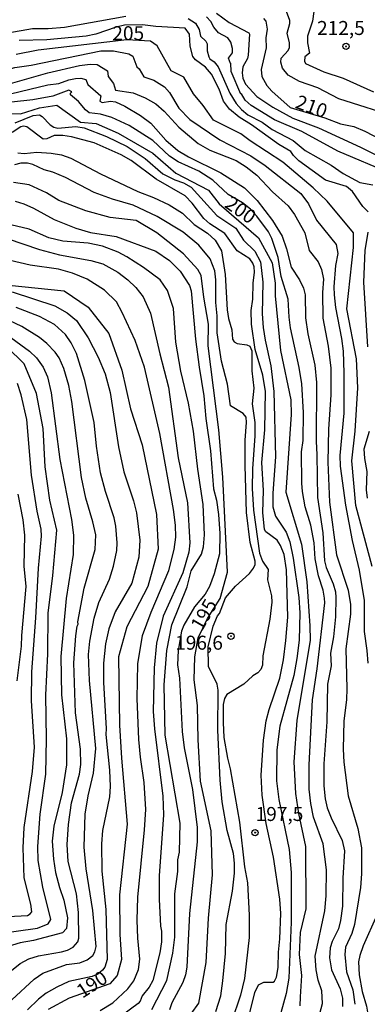
# Model space of a CAD drawing. Units: millimetres. Extents: x 178305 to 180723, y 1668731 to 1671509.
# Drawn here: x 180471 to 180533, y 1668875 to 1669051 of the extents above; entities that cross this region are included whole.
import ezdxf
from ezdxf.enums import TextEntityAlignment as Align

# ---------------------------------------------------------------- set-up
doc = ezdxf.new("R2010")
doc.units = ezdxf.units.MM
doc.header["$MEASUREMENT"] = 0
for name, color, linetype in [('IMAGEM', 7, 'Continuous'), ('V-CURVA_DE_NIVEL', 4, 'Continuous'), ('V-CURVA_MESTRA', 1, 'Continuous'), ('V-PONTO_DE_APARELHO', 4, 'Continuous'), ('V-TEXTO_DE_ALTIMETRIA', 2, 'Continuous')]:
    doc.layers.add(name, color=color, linetype=linetype)
picture_1 = doc.add_image_def('image1.jpg', size_in_pixel=(4028, 4629))

# ---------------------------------------------------------------- blocks, each defined once
blk = doc.blocks.new('805')
at = {"color": 0, "linetype": 'ByBlock', "lineweight": -2}
for radius in [0.562, 0.0806]:
    blk.add_circle((0, 0), radius, dxfattribs=at)

msp = doc.modelspace()

# ---------------------------------------------------------------- linework, layer by layer
at = {"layer": 'V-CURVA_DE_NIVEL'}
for points in [[(180501.84, 1669063.22), (180506.45, 1669062.43), (180513.35, 1669060.91), (180514.38, 1669060.51), (180515.14, 1669059.98), (180518.97, 1669055.29), (180519.83, 1669054.52), (180521.24, 1669053.63), (180522.6, 1669053.14), (180522.9, 1669052.88), (180522.98, 1669052.46), (180522.77, 1669050.71), (180521.83, 1669048.07), (180521.83, 1669046.87), (180522.21, 1669045.02), (180521.36, 1669044.36), (180521.3, 1669043.55), (180521.51, 1669043.14), (180524.78, 1669041.69), (180528.19, 1669040.52), (180533.6, 1669038.09)], [(180432.49, 1669055.16), (180438.63, 1669050.15), (180448.43, 1669043.08), (180449.67, 1669042.39), (180455.21, 1669040.54), (180458.03, 1669040.03), (180461.1, 1669039.94), (180462.25, 1669040.11), (180466.51, 1669041.61), (180469.66, 1669042.44), (180472.56, 1669042.88), (180485.01, 1669045.42), (180487.27, 1669045.44), (180490, 1669044.89), (180490.67, 1669044.48), (180491.4, 1669042.59), (180491.81, 1669042.23), (180492.68, 1669040.8), (180494.43, 1669040.16), (180496.35, 1669038.98)], [(180447.54, 1669051.56), (180449.46, 1669050.56), (180453.38, 1669048.89), (180458.11, 1669047.32), (180461.48, 1669047.15), (180464.68, 1669047.57), (180468.38, 1669048.64), (180472.77, 1669049.41), (180475.59, 1669049.41), (180478.49, 1669049.62), (180489.44, 1669051.64)], [(180500.59, 1669051.22), (180501.84, 1669050.37), (180502.5, 1669049.22), (180502.76, 1669048.02), (180503.72, 1669047.17), (180503.93, 1669046.66), (180503.93, 1669045.42), (180504.23, 1669044.32), (180504.44, 1669043.97), (180505.19, 1669043.46), (180505.89, 1669042.54), (180508.02, 1669037.84), (180509.11, 1669036.04), (180510.09, 1669034.94), (180511.21, 1669034), (180513.74, 1669032.68), (180515.57, 1669031.4), (180519.32, 1669029.42), (180521.41, 1669027.6), (180526.05, 1669024.98), (180528.19, 1669023.49), (180531.21, 1669021.93), (180533.49, 1669021.49)], [(180536.84, 1669023.47), (180527.25, 1669027.5), (180520.81, 1669030.99), (180515.97, 1669033.1), (180511.77, 1669035.66), (180510.75, 1669036.62), (180510.09, 1669037.73), (180509.98, 1669037.71), (180508.26, 1669041.72), (180508.19, 1669043.2), (180508.09, 1669043.17), (180507.76, 1669044.12), (180508.45, 1669045.04), (180508.45, 1669045.81), (180508.19, 1669046.96), (180507.64, 1669047.77), (180506, 1669048.64), (180505.14, 1669049.64), (180504.61, 1669050.67), (180503.83, 1669051.48)], [(180505.64, 1669052.15), (180507.9, 1669050.47), (180511.39, 1669048.66), (180511.52, 1669048.41), (180511.28, 1669044.66), (180511.13, 1669044.06), (180510.34, 1669042.57), (180510.19, 1669041.5), (180510.32, 1669040.52), (180510.81, 1669039.48), (180512.8, 1669037.28), (180515.65, 1669035.38), (180519.24, 1669033.38), (180523.84, 1669031.67), (180531.3, 1669028.23), (180536.54, 1669025.62)], [(180517.38, 1669042.31), (180517.1, 1669043.38), (180517.14, 1669044.1), (180518.4, 1669045.47), (180518.63, 1669046.02), (180518.63, 1669046.83), (180518.23, 1669048.58), (180518.72, 1669050.28), (180518.72, 1669050.84), (180518.08, 1669052.42)], [(180532.7, 1669016.65), (180531.72, 1669017.61), (180529.89, 1669020.32), (180528.78, 1669021.21), (180525.07, 1669022.3), (180520.32, 1669025.77), (180519.34, 1669026.73), (180518.85, 1669027.44), (180516.72, 1669028.71), (180511.86, 1669032.23), (180509.66, 1669033.57), (180507.94, 1669035), (180506.85, 1669036.41), (180506.1, 1669038.6), (180504.72, 1669041.28), (180503.67, 1669042.53), (180501.86, 1669043.82), (180501.41, 1669044.4), (180500.9, 1669046.28), (180500.82, 1669048.41), (180500.03, 1669049.45), (180494.77, 1669049.79), (180492.42, 1669050.09), (180489.19, 1669050), (180487.69, 1669049.66), (180484.07, 1669048.4), (180482.37, 1669048.04), (180475.33, 1669047.4), (180470.43, 1669047.27)], [(180465.49, 1669038.66), (180475.52, 1669041.52), (180481.17, 1669042.82), (180483.05, 1669043.06), (180484.3, 1669042.99), (180486.15, 1669041.86), (180486.3, 1669040.86), (180487.22, 1669039.59), (180487.58, 1669038.37), (180490.72, 1669037.94), (180492.89, 1669037.05), (180494.81, 1669035.94), (180496.26, 1669034.62), (180498.88, 1669031.76), (180502.36, 1669028.86), (180504.4, 1669027.71), (180509.15, 1669025.81), (180510.88, 1669024.73), (180512.84, 1669023.21), (180515.59, 1669020.27), (180518.38, 1669017.72), (180519.53, 1669016.18), (180521.36, 1669012.94), (180522.17, 1669009.79), (180523.75, 1669007.74), (180524.35, 1669006.38), (180524.71, 1669004.62), (180524.52, 1669002.25), (180524.56, 1668997.69), (180525.54, 1668992.66), (180526.01, 1668988.73), (180526.01, 1668983.96), (180525.58, 1668977.84), (180525.45, 1668971.98), (180525.79, 1668964.82), (180527.03, 1668955.4), (180529.12, 1668949.09), (180529.51, 1668946.54), (180529.51, 1668944.79), (180528.69, 1668938.65), (180528.86, 1668931.53), (180528.78, 1668929.53), (180528.31, 1668925.78), (180528.23, 1668920.71), (180528.35, 1668918.36), (180529.12, 1668912.35), (180530.83, 1668906.51), (180531.51, 1668903.06), (180531.51, 1668898.46), (180531.3, 1668895.98), (180530.23, 1668889.42), (180529.76, 1668887.8), (180528.61, 1668885.33), (180528.48, 1668884.05), (180528.82, 1668880.94), (180529.93, 1668877.7), (180530.27, 1668875.14)], [(180538.31, 1669033.38), (180527.46, 1669036.87), (180523.71, 1669038.81), (180520.43, 1669039.96), (180518.38, 1669041.05), (180517.38, 1669042.31)], [(180467.36, 1669037.41), (180475.5, 1669039.37), (180477.46, 1669039.6), (180479.25, 1669040.22), (180480.45, 1669040.46), (180481.43, 1669040.52), (180482.28, 1669040.33), (180482.69, 1669039.39), (180484.96, 1669037.41), (180484.79, 1669036.43), (180485.24, 1669036.22), (180486.71, 1669036.43), (180487.59, 1669036.3), (180489.25, 1669035.55), (180492.04, 1669033.89), (180493.92, 1669032.48), (180496.58, 1669029.46), (180498.73, 1669027.63), (180500.61, 1669026.47), (180506.41, 1669023.66), (180510.63, 1669020.98), (180512.86, 1669018.72), (180515.63, 1669015.1), (180517.31, 1669012.31), (180518.12, 1669010.07), (180518.95, 1669006.81), (180520.43, 1669004.51), (180521.11, 1669003.03), (180521.43, 1669001.82), (180521.49, 1668997.73), (180521.88, 1668994.91), (180523.16, 1668989.28), (180523.45, 1668986.18), (180523.37, 1668975.73), (180523.54, 1668973.26), (180523.62, 1668965.63), (180524.6, 1668959.32), (180524.9, 1668954.34), (180525.18, 1668953.14), (180526.44, 1668950.24), (180526.82, 1668948.8), (180526.9, 1668947.81), (180526.86, 1668944.32), (180526.48, 1668940.74), (180525.97, 1668937.88), (180526.07, 1668935.58), (180525.43, 1668932.34), (180525.29, 1668925.61), (180524.75, 1668918.11), (180524.77, 1668914.18), (180524.99, 1668911.84), (180525.37, 1668910.22), (180526.07, 1668908.43), (180528.06, 1668904.4), (180528.44, 1668902.55), (180528.16, 1668897.69), (180528.08, 1668892.66), (180527.76, 1668890.1), (180527.37, 1668888.61), (180526.27, 1668886.33), (180525.92, 1668885.24), (180525.75, 1668883.45), (180526.14, 1668881.32), (180527.67, 1668877.89), (180528.08, 1668876.23), (180528.1, 1668874.76)], [(180496.35, 1669038.98), (180497.26, 1669037.96), (180498.88, 1669035.19), (180500.88, 1669033.14), (180506.19, 1669029.52), (180511.73, 1669026.69), (180514.29, 1669024.94), (180520.66, 1669019.93), (180522, 1669018.1), (180523.45, 1669015.16), (180526.97, 1669010.81), (180527.24, 1669009.24), (180526.82, 1669007.11), (180526.56, 1669003.27), (180526.6, 1669001.82), (180526.82, 1668999.6), (180527.93, 1668994.02), (180528.22, 1668991.76), (180528.35, 1668987.88), (180528.31, 1668980.72), (180527.63, 1668973.18), (180527.67, 1668971.26), (180528.61, 1668964.27), (180529.8, 1668958), (180531.04, 1668952.67), (180531.93, 1668947.26), (180531.93, 1668941.72), (180532.45, 1668938.35), (180532.62, 1668936.09)], [(180523.54, 1668871.47), (180524.52, 1668875.27), (180524.39, 1668877.57), (180523.77, 1668879.46), (180523.37, 1668881.32), (180523.2, 1668883.71), (180524.94, 1668891.81), (180525.2, 1668894.49), (180525.22, 1668899.18), (180524.65, 1668903.78), (180522.94, 1668908.56), (180522.43, 1668911.03), (180522.17, 1668913.59), (180522.13, 1668917.89), (180522.73, 1668929.49), (180523.58, 1668935.07), (180524.94, 1668946.83), (180524.9, 1668947.69), (180524.65, 1668949.09), (180523.79, 1668951.65), (180523.24, 1668954.68), (180523.05, 1668957.58), (180522.43, 1668960.69), (180521.41, 1668963.99), (180520.94, 1668966.74), (180520.81, 1668968.23), (180520.8, 1668973.82), (180521.06, 1668975.84), (180521.15, 1668980.85), (180520.81, 1668985.96), (180520.38, 1668988.86), (180518.8, 1668995.94), (180518.55, 1668997.86), (180518.42, 1669001.05), (180517.18, 1669005.14), (180516.64, 1669008.53), (180515.48, 1669011.92), (180514.88, 1669013.07), (180512.84, 1669015.91), (180511.71, 1669017.16), (180510.28, 1669018.25), (180507.68, 1669019.78), (180504.98, 1669022.3), (180502.46, 1669023.92), (180498.75, 1669025.58), (180497.26, 1669026.62), (180494.27, 1669029.4), (180490.06, 1669032.06), (180486.97, 1669033.51), (180484.94, 1669034.13), (180482.92, 1669034.34), (180482.23, 1669034.87), (180480.98, 1669036.39), (180479.57, 1669037.56), (180479.59, 1669037.86), (180479.83, 1669038.09), (180479.3, 1669038.39), (180476.4, 1669037.3), (180472.86, 1669036.68), (180462.46, 1669035.55)], [(180469.71, 1669032.55), (180472.9, 1669033.87), (180474.03, 1669033.98), (180474.54, 1669033.68), (180475.92, 1669032.23), (180476.57, 1669031.8), (180477.33, 1669031.63), (180480.53, 1669031.89), (180482.02, 1669031.67), (180486.01, 1669030.1), (180489.65, 1669028.35), (180492.89, 1669026.2), (180496.05, 1669023.45), (180498.2, 1669022.38), (180499.71, 1669021.85), (180501.08, 1669021.06), (180505.7, 1669016.01), (180509.05, 1669013.73), (180510.45, 1669011.62), (180512.48, 1669009.62), (180513.48, 1669007.74), (180513.86, 1669004.12), (180513.77, 1668998.45), (180513.95, 1668996.02), (180514.29, 1668993.72), (180515.31, 1668989.16), (180515.87, 1668984.56), (180516.12, 1668972.92), (180515.65, 1668966.44), (180515.69, 1668964.01), (180516.17, 1668962.32), (180518.04, 1668959.49), (180518.68, 1668957.75), (180519.32, 1668954.81), (180520.3, 1668947.81), (180520.49, 1668945.04), (180520.34, 1668940.16), (180519.96, 1668936.88), (180519.4, 1668933.88), (180516.89, 1668924.84), (180516.37, 1668920.58), (180516.33, 1668915.04), (180516.72, 1668911.71), (180518.55, 1668902.76), (180518.93, 1668898.71), (180518.93, 1668889.79), (180518.51, 1668879.83), (180518.04, 1668877.06), (180516.12, 1668870.15)], [(180510.84, 1668870.75), (180512.46, 1668877.23), (180513.11, 1668878.61), (180514.08, 1668879.08), (180515.7, 1668879.1), (180515.99, 1668879.29), (180516.33, 1668879.96), (180516.59, 1668881.7), (180516.67, 1668884.43), (180516.93, 1668886.82), (180517.1, 1668891.34), (180516.93, 1668893.9), (180515.78, 1668901.42), (180514.47, 1668907.41), (180513.75, 1668912.51), (180513.6, 1668916.06), (180513.99, 1668922.33), (180514.5, 1668925.78), (180515.03, 1668927.82), (180516.89, 1668933.36), (180517.55, 1668936.67), (180518, 1668940.1), (180518.34, 1668944.28), (180518.12, 1668952.76), (180517.66, 1668955.49), (180517.06, 1668957.08), (180516.44, 1668958.02), (180514.41, 1668959.51), (180514.2, 1668959.96), (180513.9, 1668962.99), (180513.99, 1668966.91), (180513.73, 1668971.9), (180514.25, 1668977.74), (180514.33, 1668984.56), (180513.86, 1668987.5), (180512.5, 1668992.08), (180511.86, 1668996.62), (180511.82, 1668999.03), (180512.11, 1669001.05), (180512.16, 1669003.93), (180512.41, 1669005.91), (180512.33, 1669006.85), (180512.11, 1669007.49), (180511.58, 1669008.25), (180509.32, 1669009.72), (180507.11, 1669012.82), (180504.44, 1669014.54), (180503.38, 1669015.46), (180501.29, 1669018.23), (180500.03, 1669019.55), (180494.83, 1669022.51), (180490.4, 1669025.86), (180488.59, 1669026.84), (180483.81, 1669028.97), (180479.72, 1669030.08), (180478.19, 1669030.31), (180476.65, 1669030.31), (180475.37, 1669029.69), (180474.69, 1669029.63), (180471.79, 1669031.85), (180471.16, 1669031.99), (180470.71, 1669031.87), (180469.15, 1669030.86)], [(180470.17, 1669027.18), (180471.33, 1669027.11), (180473.54, 1669027.33), (180476.14, 1669027.14), (180477.97, 1669026.82), (180479.64, 1669026.26), (180484.92, 1669023.45), (180491.61, 1669020.29), (180494.39, 1669019.25), (180497.2, 1669017.93), (180499.54, 1669016.41), (180501.65, 1669014.39), (180504.02, 1669012.88), (180505.4, 1669011.58), (180506.53, 1669009.69), (180507.17, 1669005.49), (180507.51, 1668999.16), (180507.77, 1668997.6), (180508.34, 1668995.6), (180508.47, 1668993.91), (180508.77, 1668993.46), (180509.3, 1668993.16), (180511.01, 1668992.91), (180511.58, 1668992.65), (180511.92, 1668991.86), (180511.9, 1668988.27), (180512.29, 1668985.15), (180511.98, 1668982.38), (180512.46, 1668979.02), (180512.46, 1668976.67), (180512.03, 1668970.75), (180511.99, 1668967.25), (180512.2, 1668963.37), (180513.31, 1668955.74), (180513.8, 1668954.29), (180514.84, 1668952.8), (180514.71, 1668950.97), (180515.44, 1668948.11), (180515.48, 1668946.96), (180515.14, 1668943.94), (180513.9, 1668937.35), (180513.82, 1668935.71), (180513.5, 1668934.96), (180512.96, 1668934.35), (180512.12, 1668933.81), (180510.47, 1668932.34), (180507.45, 1668930.46), (180507.06, 1668929.74), (180506.83, 1668928.68), (180506.78, 1668925.48), (180506.93, 1668922.79), (180507.55, 1668919.09), (180508.07, 1668917.21), (180509.73, 1668907.66), (180510.62, 1668899.69), (180511.13, 1668896.84), (180511.47, 1668891.04), (180511.43, 1668887.08), (180510.62, 1668879.74), (180509.88, 1668876.8), (180508.32, 1668872.03)], [(180505.49, 1668873.86), (180506.36, 1668876.63), (180506.74, 1668879.36), (180507.21, 1668884.22), (180507.34, 1668889.38), (180508.47, 1668895.34), (180508.85, 1668898.58), (180508.85, 1668900.33), (180508.62, 1668902.08), (180507.51, 1668906.21), (180506.64, 1668911.33), (180506.27, 1668915.16), (180505.85, 1668924.12), (180505.89, 1668931.23), (180505.72, 1668932.3), (180504.18, 1668935.45), (180504.1, 1668938.98), (180505, 1668942.66), (180505.79, 1668944.51), (180506.13, 1668944.95), (180507.24, 1668947.74), (180509, 1668949.84), (180511.5, 1668952.1), (180512.24, 1668953.06), (180512.5, 1668953.69), (180512.5, 1668954.29), (180511.6, 1668957.62), (180510.96, 1668962.95), (180510.75, 1668971.39), (180510.75, 1668975.9), (180510.98, 1668979.02), (180510.88, 1668980), (180510.39, 1668980.66), (180508.11, 1668982), (180507.6, 1668985.88), (180506.53, 1668989.97), (180505.76, 1668995.04), (180505.72, 1668998.11), (180505.51, 1669000.46), (180505.51, 1669004.51), (180505.34, 1669006.13), (180504.48, 1669008.3), (180502.44, 1669010.69), (180499.67, 1669013.03), (180495.02, 1669015.84), (180490.72, 1669017.84), (180487.05, 1669018.91), (180483.77, 1669020.12), (180478.7, 1669022.81), (180476.44, 1669023.75), (180474.86, 1669024.17), (180472.86, 1669025.11), (180471.88, 1669025.37), (180470.73, 1669025.37), (180469.58, 1669025.09)], [(180469.71, 1669018.55), (180471.24, 1669018.08), (180472.95, 1669017.35), (180476.65, 1669015.31), (180480.53, 1669013.77), (180483.13, 1669013), (180487.69, 1669012.24), (180494.81, 1669009.64), (180497.24, 1669007.98), (180499.12, 1669006.06), (180500.82, 1669003.52), (180501.12, 1669002.56), (180501.89, 1668993.95), (180502.52, 1668988.9), (180503.37, 1668983.83), (180503.72, 1668979.78), (180504.53, 1668973.99), (180505.06, 1668967.21), (180505.59, 1668965.16), (180506, 1668962.6), (180506.19, 1668959.2), (180506.14, 1668955.61), (180505.21, 1668951.99), (180504.36, 1668949.78), (180503.57, 1668948.37), (180501.69, 1668946.11), (180499.77, 1668942.83), (180499.37, 1668941.78), (180498.78, 1668938.31), (180498.68, 1668935.78), (180499.04, 1668933.41), (180499.5, 1668923.86), (180499.86, 1668920.96), (180501.33, 1668913.5), (180502.14, 1668906.73), (180502.18, 1668904.17), (180500.77, 1668891.38), (180500.31, 1668881.75), (180500.09, 1668880.43), (180499.63, 1668879.02), (180497.62, 1668875.4), (180497.24, 1668874.16)], [(180494.08, 1668874.24), (180496.77, 1668879.4), (180497.84, 1668884.26), (180498.18, 1668887.16), (180498.17, 1668894.88), (180498.69, 1668898.88), (180498.73, 1668900.97), (180498.99, 1668902.29), (180499.11, 1668907.49), (180496.47, 1668923.22), (180496.3, 1668932.21), (180496.76, 1668938.3), (180497.62, 1668942.91), (180500.41, 1668949.67), (180501.12, 1668952.53), (180502.91, 1668955.51), (180503.29, 1668956.85), (180503.46, 1668959), (180503.25, 1668964.4), (180502.31, 1668970.7), (180501.54, 1668977.48), (180500.61, 1668982.51), (180499.24, 1668988.22), (180498.34, 1668993.38), (180497.96, 1668999.39), (180496.9, 1669002.63), (180495.55, 1669004.53), (180492.61, 1669006.74), (180489.63, 1669008.66), (180488.05, 1669009.47), (180485.3, 1669010.53), (180482.75, 1669011.09), (180478.19, 1669011.43), (180475.72, 1669012.05), (180472.18, 1669013.6), (180466.82, 1669014.84)], [(180462.46, 1669013.86), (180474.05, 1669009.94), (180477.63, 1669008.96), (180483.22, 1669007.98), (180485.31, 1669007.38), (180487.99, 1669005.89), (180489.78, 1669004.55), (180491.25, 1669003.14), (180492.53, 1669001.48), (180493.83, 1668998.58), (180495.49, 1668991.29), (180497.07, 1668985.37), (180498.77, 1668972.75), (180500.43, 1668964.69), (180500.86, 1668957.53), (180500.69, 1668955.91), (180499.63, 1668952.21), (180496.13, 1668944.47), (180494.93, 1668939.62), (180494.51, 1668935.24), (180494.34, 1668927.44), (180494.55, 1668924.33), (180496.05, 1668912.31), (180496.17, 1668908.98), (180495.38, 1668898.11), (180495.36, 1668893.9), (180495.62, 1668889.08), (180495.79, 1668888.18), (180495.79, 1668886.31), (180495.53, 1668884.35), (180494.25, 1668879.4), (180493.61, 1668878.21), (180492.38, 1668876.65), (180492.02, 1668875.69), (180491.63, 1668875.31), (180488.67, 1668873.11)], [(180532.61, 1668992.57), (180531.91, 1669004.08), (180532.11, 1669009.79), (180532.66, 1669013.01)], [(180484.86, 1668874.03), (180487.1, 1668875.39), (180489.78, 1668877.89), (180490.84, 1668879.31), (180491.72, 1668881.34), (180491.95, 1668883.2), (180491.57, 1668886.95), (180491.46, 1668890.19), (180491.59, 1668894.28), (180492.76, 1668906.3), (180492.98, 1668909.96), (180492.72, 1668914.74), (180492.04, 1668919.3), (180491.78, 1668922.45), (180491.48, 1668929.78), (180491.61, 1668935.92), (180492.42, 1668941.02), (180493.98, 1668945.17), (180497.11, 1668952.63), (180498.05, 1668956.38), (180498.35, 1668958.56), (180498.3, 1668960.73), (180497.96, 1668963.5), (180495.51, 1668977.07), (180492.8, 1668988.9), (180491.1, 1668993.68), (180488.8, 1668998.67), (180487.75, 1669000.58), (180485.64, 1669002.69), (180482.54, 1669004.63), (180479.91, 1669005.72), (180477.42, 1669006.42), (180472.39, 1669007.12), (180466.94, 1669008.42)], [(180469.19, 1669002.41), (180476.78, 1668999.88), (180479, 1668998.66), (180480.66, 1668997.24), (180482.7, 1668994.19), (180484.49, 1668990.74), (180485.73, 1668987.71), (180486.63, 1668984.39), (180488.11, 1668974.71), (180489.1, 1668970.21), (180490.8, 1668965.08), (180491.35, 1668962.9), (180491.95, 1668958.04), (180491.78, 1668954.98), (180490.5, 1668950.33), (180487.56, 1668945.26), (180486.39, 1668942.21), (180485.81, 1668939.5), (180485.47, 1668936.09), (180485.47, 1668932.6), (180485.94, 1668924.41), (180485.88, 1668923.31), (180486.5, 1668916.95), (180486.63, 1668914.01), (180486.5, 1668912.22), (180485.26, 1668906.17), (180485.09, 1668903.83), (180485.18, 1668898.92), (180485.86, 1668892.06), (180486.11, 1668883.15), (180485.69, 1668881.79), (180485.3, 1668881.24), (180484.47, 1668880.55), (180483.43, 1668880.1), (180479.3, 1668879.21), (180477.12, 1668878.23), (180475.2, 1668877.12), (180473.86, 1668876.07), (180471.88, 1668874.18)], [(180467.57, 1668879.97), (180470.6, 1668882.45), (180472.14, 1668883.26), (180473.84, 1668883.81), (180477.97, 1668884.49), (180479.04, 1668884.81), (180480.04, 1668885.35), (180480.85, 1668886.27), (180481.08, 1668886.95), (180480.98, 1668891.51), (180480.62, 1668894.87), (180479.16, 1668900.63), (180478.99, 1668903.7), (180479.21, 1668907.28), (180479.76, 1668911.12), (180481.17, 1668916.23), (180481.42, 1668917.98), (180481.38, 1668920.71), (180480.44, 1668927.18), (180480.19, 1668936.14), (180480.53, 1668940.95), (180480.74, 1668942.7), (180480.93, 1668943.04), (180480.87, 1668943.47), (180481.98, 1668949.43), (180483.96, 1668956.34), (180484.09, 1668958.99), (180483.55, 1668961.33), (180482.28, 1668965.55), (180481.51, 1668969.21), (180479.81, 1668982.77), (180479.25, 1668985.67), (180478.4, 1668988.69), (180477.54, 1668990.61), (180476.86, 1668991.63), (180475.33, 1668993.18), (180474.05, 1668994.21), (180470.86, 1668996.21), (180463.91, 1668999.45)], [(180469.13, 1668875.95), (180473.09, 1668879.64), (180474.65, 1668880.68), (180478.87, 1668882.28), (180481.26, 1668882.53), (180482.56, 1668883.06), (180483.58, 1668883.87), (180483.94, 1668884.52), (180484.15, 1668885.46), (180483.56, 1668891.89), (180482.36, 1668899.31), (180481.98, 1668903.19), (180482.19, 1668909.11), (180482.74, 1668912.39), (180483.68, 1668916.4), (180484.11, 1668920.83), (180482.96, 1668932.98), (180482.79, 1668937.59), (180483, 1668939.97), (180483.77, 1668944.08), (180484.6, 1668946.92), (180486.5, 1668951.05), (180487.26, 1668953.4), (180487.82, 1668956.17), (180487.88, 1668957.53), (180487.65, 1668960.52), (180487.35, 1668962.01), (180485.81, 1668966.74), (180484.92, 1668970.08), (180484.19, 1668974.8), (180483.77, 1668979.02), (180482.15, 1668986.56), (180480.64, 1668991.37), (180479.68, 1668993.3), (180478.65, 1668994.79), (180476.69, 1668996.53), (180474.01, 1668997.98), (180469.88, 1668999.56)], [(180468.26, 1668994.68), (180472.24, 1668991.8), (180473.49, 1668990.61), (180474.67, 1668988.9), (180475.46, 1668987.2), (180476.1, 1668984.34), (180477.67, 1668972.45), (180479.76, 1668961.75), (180480.1, 1668958.94), (180480.02, 1668955.49), (180478.82, 1668947.64), (180477.84, 1668937.24), (180477.97, 1668930.42), (180478.87, 1668922.54), (180478.87, 1668917.89), (180478.06, 1668912.95), (180476.61, 1668906.98), (180476.31, 1668904.3), (180476.52, 1668901.06), (180476.91, 1668898.67), (180477.59, 1668895.98), (180478.36, 1668893.72), (180479.04, 1668890.57), (180478.87, 1668888.69), (180478.15, 1668887.92), (180472.99, 1668886.54), (180470.6, 1668886.15), (180468.43, 1668885.47)], [(180468.43, 1668890.84), (180471.92, 1668891.01), (180472.39, 1668891.29), (180472.68, 1668891.68), (180472.52, 1668893.04), (180471.32, 1668897.71), (180471.11, 1668903.06), (180471.28, 1668906.73), (180472.77, 1668916.74), (180473.12, 1668921.08), (180472.6, 1668929.36), (180472.69, 1668934.52), (180473.41, 1668944.15), (180473.84, 1668953.02), (180474.39, 1668958.73), (180474.33, 1668959.98), (180473.62, 1668963.24), (180472.64, 1668969.64), (180471.79, 1668979.57), (180470.77, 1668984), (180470.13, 1668986)], [(180532.57, 1668965.54), (180532.4, 1668967), (180532.49, 1668970.28), (180532.06, 1668972.62), (180531.98, 1668974.37), (180532.9, 1668977.48)], [(180470.08, 1668932.9), (180470.85, 1668939.08), (180470.89, 1668941), (180471.64, 1668949.73), (180471.32, 1668953.4), (180471.41, 1668958.94), (180471.11, 1668961.67), (180470.21, 1668966.27)], [(180534.19, 1668891.08), (180531.8, 1668885.58), (180531.17, 1668883.88), (180530.95, 1668882.73), (180531.06, 1668880.43), (180531.59, 1668877.44), (180532.4, 1668874.8), (180532.66, 1668873.05)]]:
    msp.add_lwpolyline(points, dxfattribs=at)
at = {"layer": 'V-CURVA_MESTRA'}
for points in [[(180513.99, 1669051.2), (180514.44, 1669050.71), (180514.65, 1669049.3), (180514.44, 1669047.73), (180514.48, 1669045.94), (180513.58, 1669042.1), (180513.73, 1669040.84), (180514.61, 1669039.24), (180515.46, 1669038.24), (180518.73, 1669035.33), (180524.96, 1669033.47), (180527.76, 1669032.38), (180530.1, 1669031.89), (180532.07, 1669031.06), (180536.41, 1669028.82)], [(180533.38, 1668953.31), (180530.48, 1668964.22), (180529.73, 1668972.2), (180530.33, 1668977.47), (180530.82, 1668985.22), (180530.59, 1668990.42), (180528.86, 1668999.37), (180530.03, 1669010.29), (180530.03, 1669012.92), (180525.36, 1669018.56), (180522.88, 1669020.97), (180517.42, 1669025.53), (180511.6, 1669029.33), (180509.98, 1669030.61), (180505.07, 1669033.06), (180503.26, 1669035.66), (180501.49, 1669037.73), (180499.8, 1669040.74), (180497.52, 1669041.83), (180495.04, 1669046.31), (180493.87, 1669047.14), (180489.61, 1669047.36), (180473.78, 1669045.53), (180469.85, 1669044.78)], [(180463.18, 1669034.26), (180470.62, 1669034.18), (180474.06, 1669035.26), (180477.12, 1669035.7), (180481.34, 1669032.67), (180484.16, 1669032.45), (180488.05, 1669030.72), (180494.23, 1669027.17), (180498.36, 1669023.6), (180504.16, 1669020.51), (180506.09, 1669018.1), (180513.08, 1669012), (180515.55, 1669007.59), (180516.08, 1669003.94), (180516.11, 1669001.64), (180517.03, 1668991.89), (180518.9, 1668983.08), (180518.93, 1668980.48), (180517.99, 1668966.62), (180520.76, 1668957.32), (180521.74, 1668950.61), (180522.29, 1668942.74), (180522.32, 1668940.18), (180519.92, 1668925.84), (180519.4, 1668918.45), (180519.7, 1668912.8), (180520.23, 1668909.19), (180521.47, 1668903.32), (180521.55, 1668892.17), (180520.57, 1668887.95), (180520.38, 1668884.03), (180520.76, 1668880.27), (180520.53, 1668876.5), (180520.46, 1668874.84)], [(180498.39, 1668869.63), (180502.44, 1668875.34), (180503.78, 1668882.63), (180504.18, 1668890.52), (180504.88, 1668898.26), (180504.64, 1668906.15), (180502.78, 1668915.02), (180502.35, 1668922.35), (180502.22, 1668928.51), (180501.62, 1668933.1), (180501.75, 1668937.19), (180502.32, 1668940.61), (180504.03, 1668944.03), (180506.29, 1668947.64), (180507.55, 1668952.34), (180506.76, 1668969.3), (180506.03, 1668977.72), (180504.15, 1668992.75), (180504.19, 1668996.62), (180503.34, 1669001.43), (180502.89, 1669005.3), (180502.29, 1669006.35), (180499.71, 1669009.17), (180494.98, 1669012.89), (180491.27, 1669015.14), (180486.66, 1669015.66), (180482.31, 1669016.82), (180477.49, 1669018.7), (180475.27, 1669020.06), (180472.18, 1669021.48), (180469.39, 1669021.93)], [(180468.56, 1669003.6), (180478.43, 1669002.57), (180482.74, 1668999.63), (180486.41, 1668994.96), (180488.73, 1668988.41), (180490.25, 1668981.48), (180492.34, 1668975.08), (180494.9, 1668962.62), (180495.22, 1668956.41), (180493.39, 1668949.75), (180489.64, 1668942.56), (180488.12, 1668937.21), (180488.34, 1668924.98), (180488.66, 1668919.07), (180489.68, 1668907.33), (180488.32, 1668894.72), (180488.38, 1668887.61), (180488.64, 1668883.17), (180487.87, 1668880.27), (180486.59, 1668878.8), (180479.32, 1668876.23), (180475.61, 1668874.23)], [(180466.43, 1668887.73), (180473.66, 1668888.75), (180475.56, 1668889.51), (180476.09, 1668890.3), (180474.66, 1668896.05), (180473.78, 1668900.83), (180473.74, 1668903.35), (180474.14, 1668909.11), (180475.14, 1668916.22), (180475.31, 1668922.58), (180475.18, 1668930.37), (180475.5, 1668937.71), (180475.59, 1668945.01), (180476.44, 1668951.75), (180477.14, 1668959.8), (180475.88, 1668965.15), (180475.07, 1668971.14), (180474.67, 1668977.99), (180473.48, 1668984.2), (180471.32, 1668989.51), (180468.21, 1668992.56)]]:
    msp.add_lwpolyline(points, dxfattribs=at)

# ---------------------------------------------------------------- block references
at = {"layer": 'V-PONTO_DE_APARELHO', "xscale": 0.999998301267624, "yscale": 0.999998301267624, "zscale": 0.999998301267624}
for p in [(180528.72, 1669046.22), (180508.2, 1668940.88), (180512.49, 1668905.81)]:
    msp.add_blockref('805', p, dxfattribs=at)

# ---------------------------------------------------------------- texts
at = {"layer": 'V-TEXTO_DE_ALTIMETRIA'}
for s, p in [('205', (180487.03, 1669046.54)), ('212,5', (180523.55, 1669047.47)), ('196,6', (180498.24, 1668937.69)), ('197,5', (180512.59, 1668907.1))]:
    msp.add_text(s, height=2.5, dxfattribs=at).set_placement(p, align=Align.BOTTOM_LEFT)
for s, rotation, p in [('210', 340, (180519.22, 1669034.55)), ('200', 325, (180506.43, 1669016.98)), ('195', 60, (180503.69, 1668941.27)), ('190', 33, (180482.12, 1668875.47))]:
    msp.add_text(s, height=2.5, rotation=rotation, dxfattribs=at).set_placement(p, align=Align.BOTTOM_LEFT)

# ---------------------------------------------------------------- referenced raster images: frames only (the image files are external)
at = {"layer": 'IMAGEM'}
image = msp.add_image(picture_1, insert=(178305.26, 1668731.38), size_in_units=(2417.34, 2778.02), dxfattribs=at)
image.dxf.flags = 7

doc.saveas('drawing.dxf')
